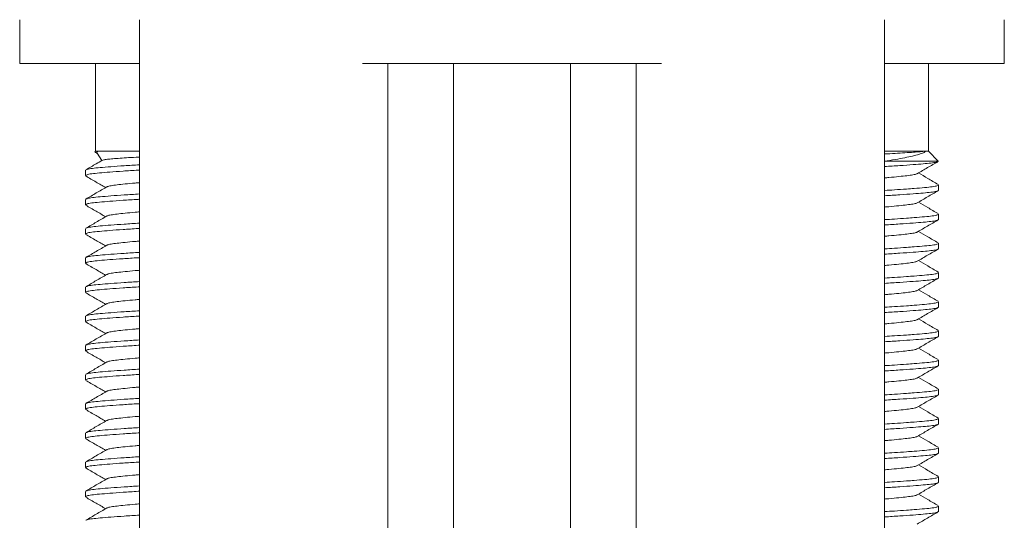
# Model space of a CAD drawing. Units: millimetres. Extents: x -371 to 617, y -592 to 786.
# Drawn here: x 131 to 165, y 156 to 173 of the extents above; entities that cross this region are included whole.
import ezdxf

# ---------------------------------------------------------------- set-up
doc = ezdxf.new("R2010")
doc.units = ezdxf.units.MM

msp = doc.modelspace()

# ---------------------------------------------------------------- linework, layer by layer
at = {"color": 7, "linetype": 'Continuous', "lineweight": 18}
for p, q in [((130.895, 172.853), (130.895, 171.353)), ((134.995, 172.853), (134.995, 142.931)), ((160.495, 142.931), (160.495, 172.853)), ((164.595, 171.353), (164.595, 172.853)), ((130.895, 171.353), (134.995, 171.353)), ((133.495, 171.353), (133.495, 168.353)), ((142.625, 171.353), (152.865, 171.353)), ((143.495, 142.931), (143.495, 171.353)), ((145.745, 171.353), (145.745, 39.653)), ((149.745, 39.653), (149.745, 171.353)), ((151.995, 171.353), (151.995, 142.931)), ((160.495, 171.353), (164.595, 171.353)), ((161.995, 168.353), (161.995, 171.353)), ((133.495, 168.353), (133.47, 168.329)), ((133.495, 168.353), (133.583, 168.353)), ((133.542, 168.28), (133.706, 168.028)), ((133.583, 168.353), (134.995, 168.353)), ((160.495, 168.353), (161.907, 168.353)), ((161.907, 168.353), (161.995, 168.353)), ((162.335, 168.013), (161.995, 168.353)), ((160.484, 168.003), (162.34, 168.003)), ((162.34, 168.003), (162.331, 168.009)), ((133.145, 167.694), (133.145, 167.513)), ((162.345, 167.013), (162.345, 167.194)), ((133.145, 166.694), (133.145, 166.513)), ((162.345, 166.013), (162.345, 166.194)), ((133.145, 165.694), (133.145, 165.513)), ((162.345, 165.013), (162.345, 165.194)), ((133.145, 164.694), (133.145, 164.513)), ((162.345, 164.013), (162.345, 164.194)), ((133.145, 163.694), (133.145, 163.513)), ((162.345, 163.013), (162.345, 163.194)), ((133.145, 162.694), (133.145, 162.513)), ((162.345, 162.013), (162.345, 162.194)), ((133.145, 161.694), (133.145, 161.513)), ((162.345, 161.013), (162.345, 161.194)), ((133.145, 160.694), (133.145, 160.513)), ((162.345, 160.013), (162.345, 160.194)), ((133.145, 159.694), (133.145, 159.513)), ((162.345, 159.013), (162.345, 159.194)), ((133.145, 158.694), (133.145, 158.513)), ((162.345, 158.013), (162.345, 158.194)), ((133.145, 157.694), (133.145, 157.513)), ((162.345, 157.013), (162.345, 157.194)), ((133.145, 156.694), (133.145, 156.513)), ((162.345, 156.013), (162.345, 156.194))]:
    msp.add_line(p, q, dxfattribs=at)
for points, knots in [([(133.472, 168.326), (133.472, 168.327), (133.467, 168.334), (133.512, 168.343), (133.568, 168.351), (133.583, 168.353)], [0, 0, 0, 0, 0.097885, 0.755443, 1, 1, 1, 1]), ([(133.475, 168.313), (133.487, 168.306), (133.511, 168.292), (133.536, 168.277), (133.549, 168.27)], [0, 0, 0, 0, 0.479567, 1, 1, 1, 1]), ([(133.583, 168.353), (133.56, 168.339), (133.522, 168.317), (133.542, 168.293), (133.549, 168.284)], [0, 0, 0, 0, 0.630073, 1, 1, 1, 1]), ([(161.907, 168.353), (161.884, 168.334), (161.838, 168.294), (161.679, 168.241), (161.465, 168.183), (161.193, 168.124), (160.868, 168.063), (160.613, 168.024), (160.484, 168.003)], [0, 0, 0, 0, 0.159769, 0.3241, 0.487977, 0.655559, 0.825697, 1, 1, 1, 1]), ([(160.495, 168.255), (160.556, 168.258), (160.747, 168.268), (161.038, 168.284), (161.354, 168.304), (161.615, 168.322), (161.798, 168.338), (161.875, 168.349), (161.907, 168.353)], [0, 0, 0, 0, 0.0892924, 0.2808678, 0.4779987, 0.6695728, 0.866606, 1, 1, 1, 1]), ([(133.722, 168.038), (133.653, 167.998), (133.466, 167.889), (133.278, 167.78), (133.16, 167.711)], [0, 0, 0, 0, 0.3664985, 1, 1, 1, 1]), ([(133.174, 167.711), (133.183, 167.717), (133.206, 167.734), (133.367, 167.76), (133.638, 167.788), (134.008, 167.818), (134.46, 167.851), (134.816, 167.873), (134.995, 167.884)], [0, 0, 0, 0, 0.099374, 0.279796, 0.454334, 0.6328, 0.816032, 1, 1, 1, 1]), ([(133.723, 168.036), (133.736, 168.041), (133.764, 168.054), (133.888, 168.072), (134.075, 168.089), (134.32, 168.108), (134.621, 168.128), (134.851, 168.142), (134.987, 168.149), (134.995, 168.15)], [0, 0, 0, 0, 0.138654, 0.309093, 0.474697, 0.644891, 0.814308, 0.988538, 1, 1, 1, 1]), ([(162.313, 167.993), (162.298, 167.986), (162.263, 167.969), (162.094, 167.943), (161.831, 167.917), (161.474, 167.888), (161.03, 167.856), (160.673, 167.834), (160.495, 167.822)], [0, 0, 0, 0, 0.1170839, 0.2889931, 0.4557771, 0.6267725, 0.8130119, 1, 1, 1, 1]), ([(161.613, 167.579), (161.732, 167.648), (161.968, 167.786), (162.206, 167.924), (162.325, 167.993)], [0, 0, 0, 0, 0.4995551, 1, 1, 1, 1]), ([(134.995, 167.703), (134.98, 167.702), (134.777, 167.69), (134.425, 167.667), (133.972, 167.634), (133.612, 167.604), (133.347, 167.576), (133.176, 167.545), (133.157, 167.523), (133.147, 167.513)], [0, 0, 0, 0, 0.013002, 0.18195, 0.349771, 0.513226, 0.673085, 0.838331, 1, 1, 1, 1]), ([(133.154, 167.5), (133.273, 167.431), (133.5, 167.299), (133.727, 167.167), (133.835, 167.104)], [0, 0, 0, 0, 0.5236549, 1, 1, 1, 1]), ([(161.605, 167.579), (161.601, 167.576), (161.586, 167.562), (161.474, 167.539), (161.274, 167.511), (160.993, 167.481), (160.728, 167.455), (160.545, 167.44), (160.495, 167.435)], [0, 0, 0, 0, 0.060545, 0.276256, 0.484905, 0.698268, 0.917353, 1, 1, 1, 1]), ([(162.33, 167.211), (162.211, 167.28), (161.986, 167.411), (161.761, 167.542), (161.655, 167.604)], [0, 0, 0, 0, 0.527793, 1, 1, 1, 1]), ([(134.995, 167.271), (134.945, 167.267), (134.761, 167.252), (134.497, 167.226), (134.216, 167.196), (134.016, 167.168), (133.901, 167.144), (133.886, 167.129), (133.882, 167.125)], [0, 0, 0, 0, 0.0812449, 0.2966143, 0.5063582, 0.7114683, 0.9235197, 1, 1, 1, 1]), ([(160.495, 167.004), (160.609, 167.011), (160.878, 167.028), (161.215, 167.051), (161.567, 167.077), (161.878, 167.103), (162.143, 167.131), (162.314, 167.162), (162.333, 167.184), (162.343, 167.194)], [0, 0, 0, 0, 0.1056429, 0.2494054, 0.349519, 0.5130376, 0.6729581, 0.8382688, 1, 1, 1, 1]), ([(133.871, 167.125), (133.753, 167.056), (133.516, 166.918), (133.278, 166.78), (133.16, 166.711)], [0, 0, 0, 0, 0.4995017, 1, 1, 1, 1]), ([(133.174, 166.711), (133.183, 166.717), (133.206, 166.734), (133.367, 166.76), (133.638, 166.788), (134.008, 166.818), (134.46, 166.851), (134.816, 166.873), (134.995, 166.884)], [0, 0, 0, 0, 0.099374, 0.279796, 0.454334, 0.6328, 0.816032, 1, 1, 1, 1]), ([(162.343, 167.013), (162.343, 167.012), (162.349, 167.009), (162.33, 166.996), (162.278, 166.972), (162.096, 166.943), (161.831, 166.917), (161.474, 166.888), (161.029, 166.856), (160.673, 166.834), (160.495, 166.822)], [0, 0, 0, 0, 0.0068986, 0.0465507, 0.204819, 0.3596456, 0.5098564, 0.6638601, 0.8315929, 1, 1, 1, 1]), ([(161.613, 166.579), (161.732, 166.648), (161.968, 166.786), (162.206, 166.924), (162.325, 166.993)], [0, 0, 0, 0, 0.499555, 1, 1, 1, 1]), ([(134.995, 166.703), (134.98, 166.702), (134.777, 166.69), (134.425, 166.667), (133.972, 166.634), (133.612, 166.604), (133.347, 166.576), (133.176, 166.545), (133.157, 166.523), (133.147, 166.513)], [0, 0, 0, 0, 0.013002, 0.18195, 0.349771, 0.513226, 0.673085, 0.838331, 1, 1, 1, 1]), ([(133.154, 166.5), (133.273, 166.431), (133.5, 166.299), (133.727, 166.167), (133.835, 166.104)], [0, 0, 0, 0, 0.5236549, 1, 1, 1, 1]), ([(161.605, 166.579), (161.601, 166.576), (161.586, 166.562), (161.474, 166.539), (161.274, 166.511), (160.993, 166.481), (160.728, 166.455), (160.545, 166.44), (160.495, 166.435)], [0, 0, 0, 0, 0.060545, 0.276256, 0.484905, 0.698268, 0.917353, 1, 1, 1, 1]), ([(162.33, 166.211), (162.211, 166.28), (161.986, 166.411), (161.761, 166.542), (161.655, 166.604)], [0, 0, 0, 0, 0.527793, 1, 1, 1, 1]), ([(134.995, 166.271), (134.945, 166.267), (134.761, 166.252), (134.497, 166.226), (134.216, 166.196), (134.016, 166.168), (133.901, 166.144), (133.886, 166.129), (133.882, 166.125)], [0, 0, 0, 0, 0.081245, 0.296614, 0.506358, 0.711468, 0.92352, 1, 1, 1, 1]), ([(160.495, 166.004), (160.609, 166.011), (160.878, 166.028), (161.215, 166.051), (161.567, 166.077), (161.878, 166.103), (162.143, 166.131), (162.314, 166.162), (162.333, 166.184), (162.343, 166.194)], [0, 0, 0, 0, 0.105643, 0.249405, 0.349519, 0.513038, 0.672958, 0.838269, 1, 1, 1, 1]), ([(133.871, 166.125), (133.753, 166.056), (133.516, 165.918), (133.278, 165.78), (133.16, 165.711)], [0, 0, 0, 0, 0.4995017, 1, 1, 1, 1]), ([(133.174, 165.711), (133.183, 165.717), (133.206, 165.734), (133.367, 165.76), (133.638, 165.788), (134.008, 165.818), (134.46, 165.851), (134.816, 165.873), (134.995, 165.884)], [0, 0, 0, 0, 0.099374, 0.279796, 0.454334, 0.6328, 0.816032, 1, 1, 1, 1]), ([(162.343, 166.013), (162.343, 166.012), (162.349, 166.009), (162.33, 165.996), (162.278, 165.972), (162.096, 165.943), (161.831, 165.917), (161.474, 165.888), (161.029, 165.856), (160.673, 165.834), (160.495, 165.822)], [0, 0, 0, 0, 0.0068986, 0.0465507, 0.204819, 0.3596456, 0.5098564, 0.6638601, 0.8315929, 1, 1, 1, 1]), ([(161.613, 165.579), (161.732, 165.648), (161.968, 165.786), (162.206, 165.924), (162.325, 165.993)], [0, 0, 0, 0, 0.499555, 1, 1, 1, 1]), ([(134.995, 165.703), (134.98, 165.702), (134.777, 165.69), (134.425, 165.667), (133.972, 165.634), (133.612, 165.604), (133.347, 165.576), (133.176, 165.545), (133.157, 165.523), (133.147, 165.513)], [0, 0, 0, 0, 0.013002, 0.18195, 0.349771, 0.513226, 0.673085, 0.838331, 1, 1, 1, 1]), ([(133.154, 165.5), (133.273, 165.431), (133.5, 165.299), (133.727, 165.167), (133.835, 165.104)], [0, 0, 0, 0, 0.5236549, 1, 1, 1, 1]), ([(161.605, 165.579), (161.601, 165.576), (161.586, 165.562), (161.474, 165.539), (161.274, 165.511), (160.993, 165.481), (160.728, 165.455), (160.545, 165.44), (160.495, 165.435)], [0, 0, 0, 0, 0.060545, 0.276256, 0.484905, 0.698268, 0.917353, 1, 1, 1, 1]), ([(162.33, 165.211), (162.211, 165.28), (161.986, 165.411), (161.761, 165.542), (161.655, 165.604)], [0, 0, 0, 0, 0.527794, 1, 1, 1, 1]), ([(134.995, 165.271), (134.945, 165.267), (134.761, 165.252), (134.497, 165.226), (134.216, 165.196), (134.016, 165.168), (133.901, 165.144), (133.886, 165.129), (133.882, 165.125)], [0, 0, 0, 0, 0.081245, 0.296614, 0.506358, 0.711468, 0.92352, 1, 1, 1, 1]), ([(160.495, 165.004), (160.609, 165.011), (160.878, 165.028), (161.215, 165.051), (161.567, 165.077), (161.878, 165.103), (162.143, 165.131), (162.314, 165.162), (162.333, 165.184), (162.343, 165.194)], [0, 0, 0, 0, 0.105643, 0.249405, 0.349519, 0.513038, 0.672958, 0.838269, 1, 1, 1, 1]), ([(133.871, 165.125), (133.753, 165.056), (133.516, 164.918), (133.278, 164.78), (133.16, 164.711)], [0, 0, 0, 0, 0.4995017, 1, 1, 1, 1]), ([(133.174, 164.711), (133.183, 164.717), (133.206, 164.734), (133.367, 164.76), (133.638, 164.788), (134.008, 164.818), (134.46, 164.851), (134.816, 164.873), (134.995, 164.884)], [0, 0, 0, 0, 0.099374, 0.279796, 0.454334, 0.6328, 0.816032, 1, 1, 1, 1]), ([(162.343, 165.013), (162.343, 165.012), (162.349, 165.009), (162.33, 164.996), (162.278, 164.972), (162.096, 164.943), (161.831, 164.917), (161.474, 164.888), (161.029, 164.856), (160.673, 164.834), (160.495, 164.822)], [0, 0, 0, 0, 0.006899, 0.046551, 0.204819, 0.359646, 0.509856, 0.66386, 0.831593, 1, 1, 1, 1]), ([(161.613, 164.579), (161.732, 164.648), (161.968, 164.786), (162.206, 164.924), (162.325, 164.993)], [0, 0, 0, 0, 0.499554, 1, 1, 1, 1]), ([(134.995, 164.703), (134.98, 164.702), (134.777, 164.69), (134.425, 164.667), (133.972, 164.634), (133.612, 164.604), (133.347, 164.576), (133.176, 164.545), (133.157, 164.523), (133.147, 164.513)], [0, 0, 0, 0, 0.013002, 0.18195, 0.349771, 0.513226, 0.673085, 0.838331, 1, 1, 1, 1]), ([(133.154, 164.5), (133.273, 164.431), (133.5, 164.299), (133.727, 164.167), (133.835, 164.104)], [0, 0, 0, 0, 0.5236549, 1, 1, 1, 1]), ([(161.605, 164.579), (161.601, 164.576), (161.586, 164.562), (161.474, 164.539), (161.274, 164.511), (160.993, 164.481), (160.728, 164.455), (160.545, 164.44), (160.495, 164.435)], [0, 0, 0, 0, 0.060545, 0.276256, 0.484905, 0.698268, 0.917353, 1, 1, 1, 1]), ([(162.33, 164.211), (162.211, 164.28), (161.986, 164.411), (161.761, 164.542), (161.655, 164.604)], [0, 0, 0, 0, 0.527794, 1, 1, 1, 1]), ([(133.871, 164.125), (133.753, 164.056), (133.516, 163.918), (133.278, 163.78), (133.16, 163.711)], [0, 0, 0, 0, 0.499502, 1, 1, 1, 1]), ([(134.995, 164.271), (134.945, 164.267), (134.761, 164.252), (134.497, 164.226), (134.216, 164.196), (134.016, 164.168), (133.901, 164.144), (133.886, 164.129), (133.882, 164.125)], [0, 0, 0, 0, 0.081245, 0.296614, 0.506358, 0.711468, 0.92352, 1, 1, 1, 1]), ([(160.495, 164.004), (160.609, 164.011), (160.878, 164.028), (161.215, 164.051), (161.567, 164.077), (161.878, 164.103), (162.143, 164.131), (162.314, 164.162), (162.333, 164.184), (162.343, 164.194)], [0, 0, 0, 0, 0.105643, 0.249405, 0.349519, 0.513038, 0.672958, 0.838269, 1, 1, 1, 1]), ([(133.174, 163.711), (133.183, 163.717), (133.206, 163.734), (133.367, 163.76), (133.638, 163.788), (134.008, 163.818), (134.46, 163.851), (134.816, 163.873), (134.995, 163.884)], [0, 0, 0, 0, 0.099374, 0.279796, 0.454334, 0.6328, 0.816032, 1, 1, 1, 1]), ([(162.343, 164.013), (162.343, 164.012), (162.349, 164.009), (162.33, 163.996), (162.278, 163.972), (162.096, 163.943), (161.831, 163.917), (161.474, 163.888), (161.029, 163.856), (160.673, 163.834), (160.495, 163.822)], [0, 0, 0, 0, 0.006899, 0.046551, 0.204819, 0.359646, 0.509856, 0.66386, 0.831593, 1, 1, 1, 1]), ([(161.613, 163.579), (161.732, 163.648), (161.968, 163.786), (162.206, 163.924), (162.325, 163.993)], [0, 0, 0, 0, 0.499554, 1, 1, 1, 1]), ([(134.995, 163.703), (134.98, 163.702), (134.777, 163.69), (134.425, 163.667), (133.972, 163.634), (133.612, 163.604), (133.347, 163.576), (133.176, 163.545), (133.157, 163.523), (133.147, 163.513)], [0, 0, 0, 0, 0.013002, 0.18195, 0.349771, 0.513226, 0.673085, 0.838331, 1, 1, 1, 1]), ([(133.154, 163.5), (133.273, 163.431), (133.5, 163.299), (133.727, 163.167), (133.835, 163.104)], [0, 0, 0, 0, 0.523656, 1, 1, 1, 1]), ([(161.605, 163.579), (161.601, 163.576), (161.586, 163.562), (161.474, 163.539), (161.274, 163.511), (160.993, 163.481), (160.728, 163.455), (160.545, 163.44), (160.495, 163.435)], [0, 0, 0, 0, 0.060545, 0.276256, 0.484905, 0.698268, 0.917353, 1, 1, 1, 1]), ([(162.33, 163.211), (162.211, 163.28), (161.986, 163.411), (161.761, 163.542), (161.655, 163.604)], [0, 0, 0, 0, 0.527794, 1, 1, 1, 1]), ([(133.871, 163.125), (133.753, 163.056), (133.516, 162.918), (133.278, 162.78), (133.16, 162.711)], [0, 0, 0, 0, 0.499503, 1, 1, 1, 1]), ([(134.995, 163.271), (134.945, 163.267), (134.761, 163.252), (134.497, 163.226), (134.216, 163.196), (134.016, 163.168), (133.901, 163.144), (133.886, 163.129), (133.882, 163.125)], [0, 0, 0, 0, 0.081245, 0.296614, 0.506358, 0.711468, 0.92352, 1, 1, 1, 1]), ([(160.495, 163.004), (160.609, 163.011), (160.878, 163.028), (161.215, 163.051), (161.567, 163.077), (161.878, 163.103), (162.143, 163.131), (162.314, 163.162), (162.333, 163.184), (162.343, 163.194)], [0, 0, 0, 0, 0.105643, 0.249405, 0.349519, 0.513038, 0.672958, 0.838269, 1, 1, 1, 1]), ([(133.174, 162.711), (133.183, 162.717), (133.206, 162.734), (133.367, 162.76), (133.638, 162.788), (134.008, 162.818), (134.46, 162.851), (134.816, 162.873), (134.995, 162.884)], [0, 0, 0, 0, 0.099374, 0.279796, 0.454334, 0.6328, 0.816032, 1, 1, 1, 1]), ([(162.343, 163.013), (162.343, 163.012), (162.349, 163.009), (162.33, 162.996), (162.278, 162.972), (162.096, 162.943), (161.831, 162.917), (161.474, 162.888), (161.029, 162.856), (160.673, 162.834), (160.495, 162.822)], [0, 0, 0, 0, 0.006899, 0.046551, 0.204819, 0.359646, 0.509856, 0.66386, 0.831593, 1, 1, 1, 1]), ([(161.613, 162.579), (161.732, 162.648), (161.968, 162.786), (162.206, 162.924), (162.325, 162.993)], [0, 0, 0, 0, 0.4995551, 1, 1, 1, 1]), ([(134.995, 162.703), (134.98, 162.702), (134.777, 162.69), (134.425, 162.667), (133.972, 162.634), (133.612, 162.604), (133.347, 162.576), (133.176, 162.545), (133.157, 162.523), (133.147, 162.513)], [0, 0, 0, 0, 0.013002, 0.18195, 0.349771, 0.513226, 0.673085, 0.838331, 1, 1, 1, 1]), ([(133.154, 162.5), (133.273, 162.431), (133.5, 162.299), (133.727, 162.167), (133.835, 162.104)], [0, 0, 0, 0, 0.523656, 1, 1, 1, 1]), ([(161.605, 162.579), (161.601, 162.576), (161.586, 162.562), (161.474, 162.539), (161.274, 162.511), (160.993, 162.481), (160.728, 162.455), (160.545, 162.44), (160.495, 162.435)], [0, 0, 0, 0, 0.060545, 0.276256, 0.484905, 0.698268, 0.917353, 1, 1, 1, 1]), ([(162.33, 162.211), (162.211, 162.28), (161.986, 162.411), (161.761, 162.542), (161.655, 162.604)], [0, 0, 0, 0, 0.527794, 1, 1, 1, 1]), ([(133.871, 162.125), (133.753, 162.056), (133.516, 161.918), (133.278, 161.78), (133.16, 161.711)], [0, 0, 0, 0, 0.499503, 1, 1, 1, 1]), ([(134.995, 162.271), (134.945, 162.267), (134.761, 162.252), (134.497, 162.226), (134.216, 162.196), (134.016, 162.168), (133.901, 162.144), (133.886, 162.129), (133.882, 162.125)], [0, 0, 0, 0, 0.081245, 0.296614, 0.506358, 0.711468, 0.92352, 1, 1, 1, 1]), ([(160.495, 162.004), (160.609, 162.011), (160.878, 162.028), (161.215, 162.051), (161.567, 162.077), (161.878, 162.103), (162.143, 162.131), (162.314, 162.162), (162.333, 162.184), (162.343, 162.194)], [0, 0, 0, 0, 0.105643, 0.249405, 0.349519, 0.513038, 0.672958, 0.838269, 1, 1, 1, 1]), ([(133.174, 161.711), (133.183, 161.717), (133.206, 161.734), (133.367, 161.76), (133.638, 161.788), (134.008, 161.818), (134.46, 161.851), (134.816, 161.873), (134.995, 161.884)], [0, 0, 0, 0, 0.099374, 0.279796, 0.454334, 0.6328, 0.816032, 1, 1, 1, 1]), ([(162.343, 162.013), (162.343, 162.012), (162.349, 162.009), (162.33, 161.996), (162.278, 161.972), (162.096, 161.943), (161.831, 161.917), (161.474, 161.888), (161.029, 161.856), (160.673, 161.834), (160.495, 161.822)], [0, 0, 0, 0, 0.006899, 0.046551, 0.204819, 0.359646, 0.509856, 0.66386, 0.831593, 1, 1, 1, 1]), ([(161.613, 161.579), (161.732, 161.648), (161.968, 161.786), (162.206, 161.924), (162.325, 161.993)], [0, 0, 0, 0, 0.4995551, 1, 1, 1, 1]), ([(134.995, 161.703), (134.98, 161.702), (134.777, 161.69), (134.425, 161.667), (133.972, 161.634), (133.612, 161.604), (133.347, 161.576), (133.176, 161.545), (133.157, 161.523), (133.147, 161.513)], [0, 0, 0, 0, 0.013002, 0.18195, 0.349771, 0.513226, 0.673085, 0.838331, 1, 1, 1, 1]), ([(133.154, 161.5), (133.273, 161.431), (133.5, 161.299), (133.727, 161.167), (133.835, 161.104)], [0, 0, 0, 0, 0.523656, 1, 1, 1, 1]), ([(161.605, 161.579), (161.601, 161.576), (161.586, 161.562), (161.474, 161.539), (161.274, 161.511), (160.993, 161.481), (160.728, 161.455), (160.545, 161.44), (160.495, 161.435)], [0, 0, 0, 0, 0.060545, 0.276256, 0.484905, 0.698268, 0.917353, 1, 1, 1, 1]), ([(162.33, 161.211), (162.211, 161.28), (161.986, 161.411), (161.761, 161.542), (161.655, 161.604)], [0, 0, 0, 0, 0.527794, 1, 1, 1, 1]), ([(133.871, 161.125), (133.753, 161.056), (133.516, 160.918), (133.278, 160.78), (133.16, 160.711)], [0, 0, 0, 0, 0.499503, 1, 1, 1, 1]), ([(134.995, 161.271), (134.945, 161.267), (134.761, 161.252), (134.497, 161.226), (134.216, 161.196), (134.016, 161.168), (133.901, 161.144), (133.886, 161.129), (133.882, 161.125)], [0, 0, 0, 0, 0.081245, 0.296614, 0.506358, 0.711468, 0.92352, 1, 1, 1, 1]), ([(160.495, 161.004), (160.609, 161.011), (160.878, 161.028), (161.215, 161.051), (161.567, 161.077), (161.878, 161.103), (162.143, 161.131), (162.314, 161.162), (162.333, 161.184), (162.343, 161.194)], [0, 0, 0, 0, 0.105643, 0.249405, 0.349519, 0.513038, 0.672958, 0.838269, 1, 1, 1, 1]), ([(133.174, 160.711), (133.183, 160.717), (133.206, 160.734), (133.367, 160.76), (133.638, 160.788), (134.008, 160.818), (134.46, 160.851), (134.816, 160.873), (134.995, 160.884)], [0, 0, 0, 0, 0.099374, 0.279796, 0.454334, 0.6328, 0.816032, 1, 1, 1, 1]), ([(162.343, 161.013), (162.343, 161.012), (162.349, 161.009), (162.33, 160.996), (162.278, 160.972), (162.096, 160.943), (161.831, 160.917), (161.474, 160.888), (161.029, 160.856), (160.673, 160.834), (160.495, 160.822)], [0, 0, 0, 0, 0.006899, 0.046551, 0.204819, 0.359646, 0.509856, 0.66386, 0.831593, 1, 1, 1, 1]), ([(161.613, 160.579), (161.732, 160.648), (161.968, 160.786), (162.206, 160.924), (162.325, 160.993)], [0, 0, 0, 0, 0.4995551, 1, 1, 1, 1]), ([(134.995, 160.703), (134.98, 160.702), (134.777, 160.69), (134.425, 160.667), (133.972, 160.634), (133.612, 160.604), (133.347, 160.576), (133.176, 160.545), (133.157, 160.523), (133.147, 160.513)], [0, 0, 0, 0, 0.013002, 0.18195, 0.349771, 0.513226, 0.673085, 0.838331, 1, 1, 1, 1]), ([(133.154, 160.5), (133.273, 160.431), (133.5, 160.299), (133.727, 160.167), (133.835, 160.104)], [0, 0, 0, 0, 0.523656, 1, 1, 1, 1]), ([(161.605, 160.579), (161.601, 160.576), (161.586, 160.562), (161.474, 160.539), (161.274, 160.511), (160.993, 160.481), (160.728, 160.455), (160.545, 160.44), (160.495, 160.435)], [0, 0, 0, 0, 0.060545, 0.276256, 0.484905, 0.698268, 0.917353, 1, 1, 1, 1]), ([(162.33, 160.211), (162.211, 160.28), (161.986, 160.411), (161.761, 160.542), (161.655, 160.604)], [0, 0, 0, 0, 0.527794, 1, 1, 1, 1]), ([(133.871, 160.125), (133.753, 160.056), (133.516, 159.918), (133.278, 159.78), (133.16, 159.711)], [0, 0, 0, 0, 0.4995017, 1, 1, 1, 1]), ([(134.995, 160.271), (134.945, 160.267), (134.761, 160.252), (134.497, 160.226), (134.216, 160.196), (134.016, 160.168), (133.901, 160.144), (133.886, 160.129), (133.882, 160.125)], [0, 0, 0, 0, 0.0812449, 0.2966143, 0.5063582, 0.7114683, 0.9235197, 1, 1, 1, 1]), ([(160.495, 160.004), (160.609, 160.011), (160.878, 160.028), (161.215, 160.051), (161.567, 160.077), (161.878, 160.103), (162.143, 160.131), (162.314, 160.162), (162.333, 160.184), (162.343, 160.194)], [0, 0, 0, 0, 0.105643, 0.249405, 0.349519, 0.513038, 0.672958, 0.838269, 1, 1, 1, 1]), ([(133.174, 159.711), (133.183, 159.717), (133.206, 159.734), (133.367, 159.76), (133.638, 159.788), (134.008, 159.818), (134.46, 159.851), (134.816, 159.873), (134.995, 159.884)], [0, 0, 0, 0, 0.0993743, 0.2797956, 0.4543341, 0.6327999, 0.8160316, 1, 1, 1, 1]), ([(162.343, 160.013), (162.343, 160.012), (162.349, 160.009), (162.33, 159.996), (162.278, 159.972), (162.096, 159.943), (161.831, 159.917), (161.474, 159.888), (161.029, 159.856), (160.673, 159.834), (160.495, 159.822)], [0, 0, 0, 0, 0.006899, 0.046551, 0.204819, 0.359646, 0.509856, 0.66386, 0.831593, 1, 1, 1, 1]), ([(161.613, 159.579), (161.732, 159.648), (161.968, 159.786), (162.206, 159.924), (162.325, 159.993)], [0, 0, 0, 0, 0.4995551, 1, 1, 1, 1]), ([(134.995, 159.703), (134.98, 159.702), (134.777, 159.69), (134.425, 159.667), (133.972, 159.634), (133.612, 159.604), (133.347, 159.576), (133.176, 159.545), (133.157, 159.523), (133.147, 159.513)], [0, 0, 0, 0, 0.0130019, 0.1819503, 0.3497708, 0.5132262, 0.6730847, 0.8383314, 1, 1, 1, 1]), ([(133.154, 159.5), (133.273, 159.431), (133.5, 159.299), (133.727, 159.167), (133.835, 159.104)], [0, 0, 0, 0, 0.5236549, 1, 1, 1, 1]), ([(161.605, 159.579), (161.601, 159.576), (161.586, 159.562), (161.474, 159.539), (161.274, 159.511), (160.993, 159.481), (160.728, 159.455), (160.545, 159.44), (160.495, 159.435)], [0, 0, 0, 0, 0.060545, 0.276256, 0.484905, 0.698268, 0.917353, 1, 1, 1, 1]), ([(162.33, 159.211), (162.211, 159.28), (161.986, 159.411), (161.761, 159.542), (161.655, 159.604)], [0, 0, 0, 0, 0.527794, 1, 1, 1, 1]), ([(133.871, 159.125), (133.753, 159.056), (133.516, 158.918), (133.278, 158.78), (133.16, 158.711)], [0, 0, 0, 0, 0.499503, 1, 1, 1, 1]), ([(134.995, 159.271), (134.945, 159.267), (134.761, 159.252), (134.497, 159.226), (134.216, 159.196), (134.016, 159.168), (133.901, 159.144), (133.886, 159.129), (133.882, 159.125)], [0, 0, 0, 0, 0.081245, 0.296614, 0.506358, 0.711468, 0.92352, 1, 1, 1, 1]), ([(160.495, 159.004), (160.609, 159.011), (160.878, 159.028), (161.215, 159.051), (161.567, 159.077), (161.878, 159.103), (162.143, 159.131), (162.314, 159.162), (162.333, 159.184), (162.343, 159.194)], [0, 0, 0, 0, 0.105643, 0.249405, 0.349519, 0.513038, 0.672958, 0.838269, 1, 1, 1, 1]), ([(133.174, 158.711), (133.183, 158.717), (133.206, 158.734), (133.367, 158.76), (133.638, 158.788), (134.008, 158.818), (134.46, 158.851), (134.816, 158.873), (134.995, 158.884)], [0, 0, 0, 0, 0.0993743, 0.2797956, 0.4543341, 0.6327999, 0.8160316, 1, 1, 1, 1]), ([(162.343, 159.013), (162.343, 159.012), (162.349, 159.009), (162.33, 158.996), (162.278, 158.972), (162.096, 158.943), (161.831, 158.917), (161.474, 158.888), (161.029, 158.856), (160.673, 158.834), (160.495, 158.822)], [0, 0, 0, 0, 0.0068986, 0.0465507, 0.204819, 0.3596456, 0.5098564, 0.66386, 0.8315928, 1, 1, 1, 1]), ([(161.613, 158.579), (161.732, 158.648), (161.968, 158.786), (162.206, 158.924), (162.325, 158.993)], [0, 0, 0, 0, 0.499553, 1, 1, 1, 1]), ([(134.995, 158.703), (134.98, 158.702), (134.777, 158.69), (134.425, 158.667), (133.972, 158.634), (133.612, 158.604), (133.347, 158.576), (133.176, 158.545), (133.157, 158.523), (133.147, 158.513)], [0, 0, 0, 0, 0.013002, 0.18195, 0.349771, 0.513226, 0.673085, 0.838331, 1, 1, 1, 1]), ([(133.154, 158.5), (133.273, 158.431), (133.5, 158.299), (133.727, 158.167), (133.835, 158.104)], [0, 0, 0, 0, 0.523654, 1, 1, 1, 1]), ([(161.605, 158.579), (161.601, 158.576), (161.586, 158.562), (161.474, 158.539), (161.274, 158.511), (160.993, 158.481), (160.728, 158.455), (160.545, 158.44), (160.495, 158.435)], [0, 0, 0, 0, 0.060545, 0.276256, 0.484905, 0.698268, 0.917353, 1, 1, 1, 1]), ([(162.33, 158.211), (162.211, 158.28), (161.986, 158.411), (161.761, 158.542), (161.655, 158.604)], [0, 0, 0, 0, 0.527795, 1, 1, 1, 1]), ([(133.871, 158.125), (133.753, 158.056), (133.516, 157.918), (133.278, 157.78), (133.16, 157.711)], [0, 0, 0, 0, 0.499503, 1, 1, 1, 1]), ([(134.995, 158.271), (134.945, 158.267), (134.761, 158.252), (134.497, 158.226), (134.216, 158.196), (134.016, 158.168), (133.901, 158.144), (133.886, 158.129), (133.882, 158.125)], [0, 0, 0, 0, 0.081245, 0.296614, 0.506358, 0.711468, 0.92352, 1, 1, 1, 1]), ([(160.495, 158.004), (160.609, 158.011), (160.878, 158.028), (161.215, 158.051), (161.567, 158.077), (161.878, 158.103), (162.143, 158.131), (162.314, 158.162), (162.333, 158.184), (162.343, 158.194)], [0, 0, 0, 0, 0.105643, 0.249405, 0.349519, 0.513038, 0.672958, 0.838269, 1, 1, 1, 1]), ([(133.174, 157.711), (133.183, 157.717), (133.206, 157.734), (133.367, 157.76), (133.638, 157.788), (134.008, 157.818), (134.46, 157.851), (134.816, 157.873), (134.995, 157.884)], [0, 0, 0, 0, 0.099374, 0.279796, 0.454334, 0.6328, 0.816032, 1, 1, 1, 1]), ([(162.343, 158.013), (162.343, 158.012), (162.349, 158.009), (162.33, 157.996), (162.278, 157.972), (162.096, 157.943), (161.831, 157.917), (161.474, 157.888), (161.029, 157.856), (160.673, 157.834), (160.495, 157.822)], [0, 0, 0, 0, 0.006899, 0.046551, 0.204819, 0.359646, 0.509856, 0.66386, 0.831593, 1, 1, 1, 1]), ([(161.613, 157.579), (161.732, 157.648), (161.968, 157.786), (162.206, 157.924), (162.325, 157.993)], [0, 0, 0, 0, 0.499555, 1, 1, 1, 1]), ([(134.995, 157.703), (134.98, 157.702), (134.777, 157.69), (134.425, 157.667), (133.972, 157.634), (133.612, 157.604), (133.347, 157.576), (133.176, 157.545), (133.157, 157.523), (133.147, 157.513)], [0, 0, 0, 0, 0.013002, 0.18195, 0.349771, 0.513226, 0.673085, 0.838331, 1, 1, 1, 1]), ([(133.154, 157.5), (133.273, 157.431), (133.5, 157.299), (133.727, 157.167), (133.835, 157.104)], [0, 0, 0, 0, 0.523657, 1, 1, 1, 1]), ([(161.605, 157.579), (161.601, 157.576), (161.586, 157.562), (161.474, 157.539), (161.274, 157.511), (160.993, 157.481), (160.728, 157.455), (160.545, 157.44), (160.495, 157.435)], [0, 0, 0, 0, 0.060545, 0.276256, 0.484905, 0.698268, 0.917353, 1, 1, 1, 1]), ([(162.33, 157.211), (162.211, 157.28), (161.986, 157.411), (161.761, 157.542), (161.655, 157.604)], [0, 0, 0, 0, 0.527793, 1, 1, 1, 1]), ([(133.871, 157.125), (133.753, 157.056), (133.516, 156.918), (133.278, 156.78), (133.16, 156.711)], [0, 0, 0, 0, 0.499503, 1, 1, 1, 1]), ([(134.995, 157.271), (134.945, 157.267), (134.761, 157.252), (134.497, 157.226), (134.216, 157.196), (134.016, 157.168), (133.901, 157.144), (133.886, 157.129), (133.882, 157.125)], [0, 0, 0, 0, 0.081245, 0.296614, 0.506358, 0.711468, 0.92352, 1, 1, 1, 1]), ([(160.495, 157.004), (160.609, 157.011), (160.878, 157.028), (161.215, 157.051), (161.567, 157.077), (161.878, 157.103), (162.143, 157.131), (162.314, 157.162), (162.333, 157.184), (162.343, 157.194)], [0, 0, 0, 0, 0.105643, 0.249405, 0.349519, 0.513038, 0.672958, 0.838269, 1, 1, 1, 1]), ([(133.174, 156.711), (133.183, 156.717), (133.206, 156.734), (133.367, 156.76), (133.638, 156.788), (134.008, 156.818), (134.46, 156.851), (134.816, 156.873), (134.995, 156.884)], [0, 0, 0, 0, 0.0993743, 0.2797956, 0.4543341, 0.6327999, 0.8160316, 1, 1, 1, 1]), ([(162.343, 157.013), (162.343, 157.012), (162.349, 157.009), (162.33, 156.996), (162.278, 156.972), (162.096, 156.943), (161.831, 156.917), (161.474, 156.888), (161.029, 156.856), (160.673, 156.834), (160.495, 156.822)], [0, 0, 0, 0, 0.0068986, 0.0465507, 0.204819, 0.3596456, 0.5098564, 0.66386, 0.8315928, 1, 1, 1, 1]), ([(161.613, 156.579), (161.732, 156.648), (161.968, 156.786), (162.206, 156.924), (162.325, 156.993)], [0, 0, 0, 0, 0.4995557, 1, 1, 1, 1]), ([(134.995, 156.703), (134.98, 156.702), (134.777, 156.69), (134.425, 156.667), (133.972, 156.634), (133.612, 156.604), (133.347, 156.576), (133.176, 156.545), (133.157, 156.523), (133.147, 156.513)], [0, 0, 0, 0, 0.013002, 0.18195, 0.349771, 0.513226, 0.673085, 0.838331, 1, 1, 1, 1]), ([(133.154, 156.5), (133.273, 156.431), (133.5, 156.299), (133.727, 156.167), (133.835, 156.104)], [0, 0, 0, 0, 0.523654, 1, 1, 1, 1]), ([(161.605, 156.579), (161.601, 156.576), (161.586, 156.562), (161.474, 156.539), (161.274, 156.511), (160.993, 156.481), (160.728, 156.455), (160.545, 156.44), (160.495, 156.435)], [0, 0, 0, 0, 0.060545, 0.276256, 0.484905, 0.698268, 0.917353, 1, 1, 1, 1]), ([(162.33, 156.211), (162.211, 156.28), (161.986, 156.411), (161.761, 156.542), (161.655, 156.604)], [0, 0, 0, 0, 0.527795, 1, 1, 1, 1]), ([(133.871, 156.125), (133.753, 156.056), (133.516, 155.918), (133.278, 155.78), (133.16, 155.711)], [0, 0, 0, 0, 0.499503, 1, 1, 1, 1]), ([(134.995, 156.271), (134.945, 156.267), (134.761, 156.252), (134.497, 156.226), (134.216, 156.196), (134.016, 156.168), (133.901, 156.144), (133.886, 156.129), (133.882, 156.125)], [0, 0, 0, 0, 0.081245, 0.296614, 0.506358, 0.711468, 0.92352, 1, 1, 1, 1]), ([(160.495, 156.004), (160.609, 156.011), (160.878, 156.028), (161.215, 156.051), (161.567, 156.077), (161.878, 156.103), (162.143, 156.131), (162.314, 156.162), (162.333, 156.184), (162.343, 156.194)], [0, 0, 0, 0, 0.105643, 0.249405, 0.349519, 0.513038, 0.672958, 0.838269, 1, 1, 1, 1]), ([(133.174, 155.711), (133.183, 155.717), (133.206, 155.734), (133.367, 155.76), (133.638, 155.788), (134.008, 155.818), (134.46, 155.851), (134.816, 155.873), (134.995, 155.884)], [0, 0, 0, 0, 0.099374, 0.279796, 0.454334, 0.6328, 0.816032, 1, 1, 1, 1]), ([(162.343, 156.013), (162.343, 156.012), (162.349, 156.009), (162.33, 155.996), (162.278, 155.972), (162.096, 155.943), (161.831, 155.917), (161.474, 155.888), (161.029, 155.856), (160.673, 155.834), (160.495, 155.822)], [0, 0, 0, 0, 0.0068986, 0.0465507, 0.2048191, 0.3596456, 0.5098564, 0.6638601, 0.8315928, 1, 1, 1, 1]), ([(161.613, 155.579), (161.732, 155.648), (161.968, 155.786), (162.206, 155.924), (162.325, 155.993)], [0, 0, 0, 0, 0.499555, 1, 1, 1, 1])]:
    msp.add_open_spline(points, degree=3, knots=knots, dxfattribs=at)

doc.saveas('drawing.dxf')
